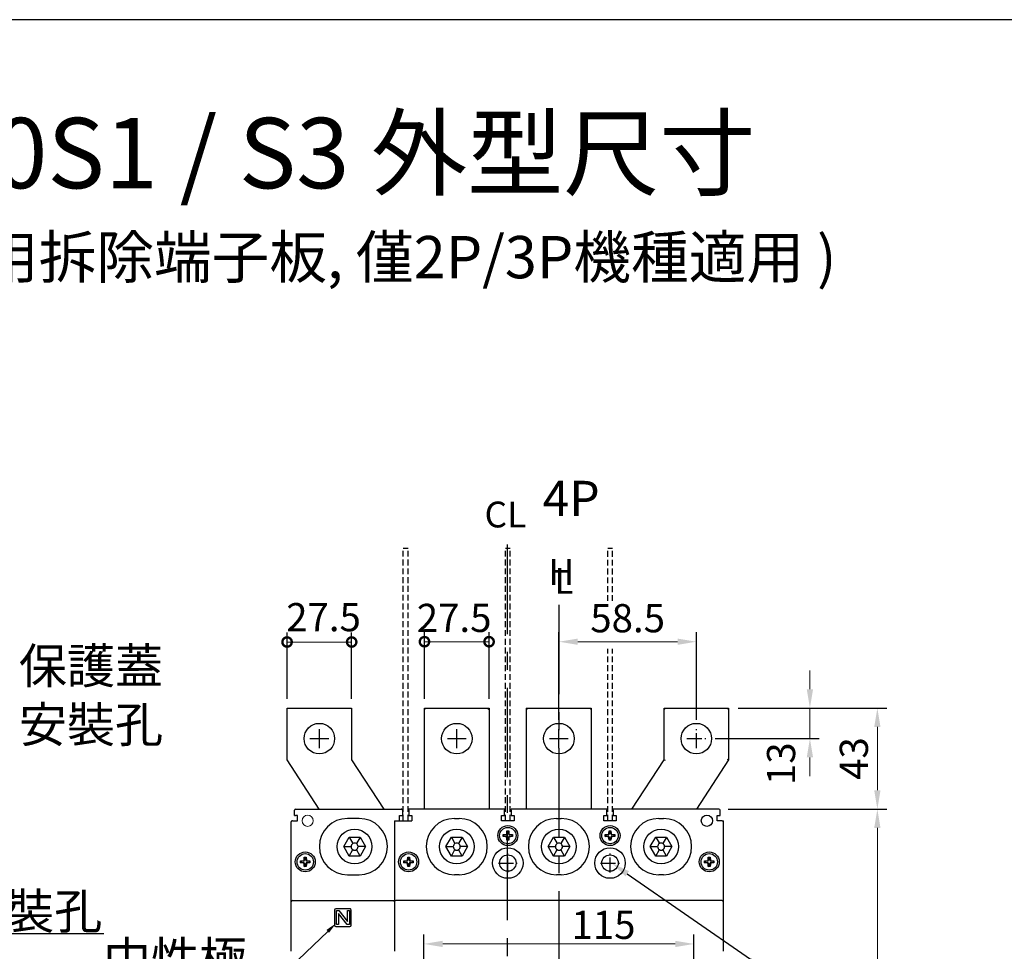
# Model space of a CAD drawing. Extents: x 7868 to 10827, y 4697 to 6543.
# Drawn here: x 8487 to 8906, y 6146 to 6543 of the extents above; entities that cross this region are included whole.
import ezdxf
from ezdxf import colors
from ezdxf.entities.mleader import LeaderData, LeaderLine
from ezdxf.enums import TextEntityAlignment as Align
from ezdxf.math import Vec2, Vec3

# ---------------------------------------------------------------- set-up
doc = ezdxf.new("R2010")
doc.units = 0
doc.header["$MEASUREMENT"] = 0
doc.linetypes.add('CENTER', pattern=[10.16, 6.35, -1.27, 1.27, -1.27])
doc.linetypes.add('DASHED2', pattern=[3.75, 2.5, -1.25])
doc.layers.get('0').update_dxf_attribs({"linetype": 'CONTINUOUS'})
doc.layers.get('DEFPOINTS').update_dxf_attribs({"linetype": 'CONTINUOUS'})
for name, color, linetype in [('C_TEXT', 4, 'CONTINUOUS'), ('CENTER', 1, 'CENTER'), ('DIM', 3, 'CONTINUOUS'), ('FRAME', 6, 'CONTINUOUS'), ('極間隔板', 2, 'DASHED2')]:
    doc.layers.add(name, color=color, linetype=linetype)
doc.layers.add('可見 (ISO)', color=7, linetype='CONTINUOUS', lineweight=25)
doc.styles.add('Arial', font='arial.ttf')
doc.styles.add('ROMANS', font='romans')
doc.dimstyles.new('STANDARD$0', dxfattribs={"dimtxt": 2.5, "dimasz": 2, "dimexe": 1, "dimexo": 1, "dimgap": 1, "dimtad": 1, "dimdec": 4, "dimdsep": 46, "dimtxsty": 'ROMANS', "dimcen": -2, "dimdle": 0.1, "dimclrd": 2, "dimclre": 2, "dimclrt": 7, "dimadec": 0, "dimazin": 0, "dimtfac": 1, "dimtdec": 4, "dimtmove": 0, "dimatfit": 3, "dimfxl": 1, "dimtolj": 1, "dimarcsym": 0})

# ---------------------------------------------------------------- blocks, each defined once
blk = doc.blocks.new('*D96')
at = {"layer": 'DEFPOINTS', "color": 0, "transparency": 16777216}
for p in [(8775.11, 6277.96), (8716.61, 6240.69), (8775.11, 6240.69)]:
    blk.add_point(p, dxfattribs=at)
at = {"layer": 'DIM', "color": 0, "lineweight": -2, "transparency": 16777216}
for p, q in [((8716.61, 6244.69), (8716.61, 6281.96)), ((8775.11, 6244.69), (8775.11, 6281.96))]:
    blk.add_line(p, q, dxfattribs=at)
at = {"layer": 'DIM', "color": 0, "lineweight": 13, "transparency": 16777216}
blk.add_line((8724.61, 6277.96), (8767.11, 6277.96), dxfattribs=at)
at = {"layer": 'DIM', "color": 0, "transparency": 16777216}
for points in [[(8724.61, 6279.29), (8724.61, 6276.62), (8716.61, 6277.96)], [(8767.11, 6279.29), (8767.11, 6276.62), (8775.11, 6277.96)]]:
    blk.add_solid(points, dxfattribs=at)
at = {"layer": 'DIM', "color": 0, "transparency": 16777216, "insert": (8745.86, 6287.96), "char_height": 12, "attachment_point": 5}
blk.add_mtext('\\A1;58.5', dxfattribs=at)
blk = doc.blocks.new('*D97')
at = {"layer": 'DEFPOINTS', "color": 0, "transparency": 16777216}
for p in [(8784.71, 6206.69), (8784.71, 5949.69), (8852.18, 5949.69)]:
    blk.add_point(p, dxfattribs=at)
at = {"layer": 'DIM', "color": 0, "lineweight": -2, "transparency": 16777216}
for p, q in [((8788.71, 6206.69), (8856.18, 6206.69)), ((8788.71, 5949.69), (8856.18, 5949.69))]:
    blk.add_line(p, q, dxfattribs=at)
at = {"layer": 'DIM', "color": 0, "lineweight": 13, "transparency": 16777216}
blk.add_line((8852.18, 6198.69), (8852.18, 5957.69), dxfattribs=at)
at = {"layer": 'DIM', "color": 0, "transparency": 16777216}
for points in [[(8850.84, 6198.69), (8853.51, 6198.69), (8852.18, 6206.69)], [(8850.84, 5957.69), (8853.51, 5957.69), (8852.18, 5949.69)]]:
    blk.add_solid(points, dxfattribs=at)
at = {"layer": 'DIM', "color": 0, "transparency": 16777216, "insert": (8842.18, 6078.19), "char_height": 12, "attachment_point": 5, "rotation": 90}
blk.add_mtext('\\A1;257', dxfattribs=at)
blk = doc.blocks.new('*D98')
at = {"layer": 'DEFPOINTS', "color": 0, "transparency": 16777216}
for p in [(8788.86, 6249.69), (8784.71, 6206.69), (8852.18, 6206.69)]:
    blk.add_point(p, dxfattribs=at)
at = {"layer": 'DIM', "color": 0, "lineweight": -2, "transparency": 16777216}
for p, q in [((8792.86, 6249.69), (8856.18, 6249.69)), ((8788.71, 6206.69), (8856.18, 6206.69))]:
    blk.add_line(p, q, dxfattribs=at)
at = {"layer": 'DIM', "color": 0, "lineweight": 13, "transparency": 16777216}
blk.add_line((8852.18, 6241.69), (8852.18, 6214.69), dxfattribs=at)
at = {"layer": 'DIM', "color": 0, "transparency": 16777216}
for points in [[(8850.84, 6241.69), (8853.51, 6241.69), (8852.18, 6249.69)], [(8850.84, 6214.69), (8853.51, 6214.69), (8852.18, 6206.69)]]:
    blk.add_solid(points, dxfattribs=at)
at = {"layer": 'DIM', "color": 0, "transparency": 16777216, "insert": (8842.18, 6228.19), "char_height": 12, "attachment_point": 5, "rotation": 90}
blk.add_mtext('\\A1;43', dxfattribs=at)
blk = doc.blocks.new('_DotSmall')
at = {"color": 0, "linetype": 'ByBlock', "const_width": 0.5}
blk.add_lwpolyline([(-0.0625, 0, 1), (0.0625, 0, 1)], format="xyb", close=True, dxfattribs=at)
blk = doc.blocks.new('*D113')
at = {"layer": 'DEFPOINTS', "color": 0, "transparency": 16777216}
for p in [(8600.86, 6277.83), (8600.86, 6249.69), (8628.36, 6249.69)]:
    blk.add_point(p, dxfattribs=at)
at = {"layer": 'DIM', "color": 0, "lineweight": -2, "transparency": 16777216}
for p, q in [((8600.86, 6253.69), (8600.86, 6281.83)), ((8628.36, 6253.69), (8628.36, 6281.83))]:
    blk.add_line(p, q, dxfattribs=at)
at = {"layer": 'DIM', "color": 0, "lineweight": 13, "transparency": 16777216}
blk.add_line((8628.36, 6277.83), (8600.86, 6277.83), dxfattribs=at)
at = {"layer": 'DIM', "color": 0, "lineweight": 13, "transparency": 16777216, "xscale": 8, "yscale": 8, "zscale": 8, "rotation": 180}
blk.add_blockref('_DotSmall', (8600.86, 6277.83), dxfattribs=at)
at = {"layer": 'DIM', "color": 0, "lineweight": 13, "transparency": 16777216, "xscale": 8, "yscale": 8, "zscale": 8}
blk.add_blockref('_DotSmall', (8628.36, 6277.83), dxfattribs=at)
at = {"layer": 'DIM', "color": 0, "transparency": 16777216, "insert": (8616.38, 6288.41), "char_height": 12, "attachment_point": 5}
blk.add_mtext('\\A1;27.5', dxfattribs=at)
blk = doc.blocks.new('*D114')
at = {"layer": 'DEFPOINTS', "color": 0, "transparency": 16777216}
for p in [(8686.86, 6277.96), (8659.36, 6249.69), (8686.86, 6249.69)]:
    blk.add_point(p, dxfattribs=at)
at = {"layer": 'DIM', "color": 0, "lineweight": -2, "transparency": 16777216}
for p, q in [((8659.36, 6253.69), (8659.36, 6281.96)), ((8686.86, 6253.69), (8686.86, 6281.96))]:
    blk.add_line(p, q, dxfattribs=at)
at = {"layer": 'DIM', "color": 0, "lineweight": 13, "transparency": 16777216}
blk.add_line((8659.36, 6277.96), (8686.86, 6277.96), dxfattribs=at)
at = {"layer": 'DIM', "color": 0, "lineweight": 13, "transparency": 16777216, "xscale": 8, "yscale": 8, "zscale": 8, "rotation": 180}
blk.add_blockref('_DotSmall', (8659.36, 6277.96), dxfattribs=at)
at = {"layer": 'DIM', "color": 0, "lineweight": 13, "transparency": 16777216, "xscale": 8, "yscale": 8, "zscale": 8}
blk.add_blockref('_DotSmall', (8686.86, 6277.96), dxfattribs=at)
at = {"layer": 'DIM', "color": 0, "transparency": 16777216, "insert": (8671.98, 6288.1), "char_height": 12, "attachment_point": 5}
blk.add_mtext('\\A1;27.5', dxfattribs=at)
blk = doc.blocks.new('*D117')
at = {"layer": 'DEFPOINTS', "color": 0, "transparency": 16777216}
for p in [(8788.86, 6249.69), (8823.46, 6249.69), (8779.11, 6236.69)]:
    blk.add_point(p, dxfattribs=at)
at = {"layer": 'DIM', "color": 0, "lineweight": 13, "transparency": 16777216}
for p, q in [((8823.46, 6257.69), (8823.46, 6265.69)), ((8823.46, 6236.69), (8823.46, 6249.69)), ((8823.46, 6228.69), (8823.46, 6220.69))]:
    blk.add_line(p, q, dxfattribs=at)
at = {"layer": 'DIM', "color": 0, "lineweight": -2, "transparency": 16777216}
for p, q in [((8792.86, 6249.69), (8827.46, 6249.69)), ((8783.11, 6236.69), (8827.46, 6236.69))]:
    blk.add_line(p, q, dxfattribs=at)
at = {"layer": 'DIM', "color": 0, "transparency": 16777216}
for points in [[(8822.13, 6257.69), (8824.8, 6257.69), (8823.46, 6249.69)], [(8822.13, 6228.69), (8824.8, 6228.69), (8823.46, 6236.69)]]:
    blk.add_solid(points, dxfattribs=at)
at = {"layer": 'DIM', "color": 0, "transparency": 16777216, "insert": (8811.18, 6226), "char_height": 12, "attachment_point": 5, "rotation": 90}
blk.add_mtext('\\A1;13', dxfattribs=at)
blk = doc.blocks.new('*D126')
at = {"layer": 'DEFPOINTS', "color": 0, "transparency": 16777216}
for p in [(8774.11, 6149.25), (8659.11, 6119.21), (8774.11, 6119.21)]:
    blk.add_point(p, dxfattribs=at)
at = {"layer": 'DIM', "color": 0, "lineweight": -2, "transparency": 16777216}
for p, q in [((8659.11, 6123.21), (8659.11, 6153.25)), ((8774.11, 6123.21), (8774.11, 6153.25))]:
    blk.add_line(p, q, dxfattribs=at)
at = {"layer": 'DIM', "color": 0, "lineweight": 13, "transparency": 16777216}
blk.add_line((8667.11, 6149.25), (8766.11, 6149.25), dxfattribs=at)
at = {"layer": 'DIM', "color": 0, "transparency": 16777216}
for points in [[(8667.11, 6150.58), (8667.11, 6147.91), (8659.11, 6149.25)], [(8766.11, 6150.58), (8766.11, 6147.91), (8774.11, 6149.25)]]:
    blk.add_solid(points, dxfattribs=at)
at = {"layer": 'DIM', "color": 0, "lineweight": -2, "transparency": 16777216, "insert": (8735.57, 6157.37), "char_height": 12, "attachment_point": 5, "style": 'Arial'}
blk.add_mtext('\\A1;115', dxfattribs=at)

msp = doc.modelspace()

# ---------------------------------------------------------------- linework, layer by layer
for p, q in [((8600.85557351, 6249.69145873), (8628.35557351, 6249.69145873)), ((8600.85557351, 6227.69145873), (8600.85557351, 6249.69145873)), ((8628.35557351, 6249.69145873), (8628.35557351, 6227.69145873)), ((8659.35557351, 6249.69145873), (8686.85557351, 6249.69145873)), ((8659.35557351, 6206.69145873), (8659.35557351, 6249.69145873)), ((8659.85557351, 6249.19145873), (8659.35557351, 6249.69145873)), ((8686.35557351, 6249.19145873), (8686.85557351, 6249.69145873)), ((8686.85557351, 6249.69145873), (8686.85557351, 6206.69145873)), ((8702.85557351, 6249.69145873), (8730.35557351, 6249.69145873)), ((8702.85557351, 6206.69145873), (8702.85557351, 6249.69145873)), ((8703.35557351, 6249.19145873), (8702.85557351, 6249.69145873)), ((8729.85557351, 6249.19145873), (8730.35557351, 6249.69145873)), ((8730.35557351, 6249.69145873), (8730.35557351, 6206.69145873)), ((8761.35557351, 6249.69145873), (8788.85557351, 6249.69145873)), ((8761.35557351, 6227.69145873), (8761.35557351, 6249.69145873)), ((8761.35557351, 6249.69145873), (8761.85557351, 6249.19145873)), ((8788.85557351, 6249.69145873), (8788.35557351, 6249.19145873)), ((8788.85557351, 6249.69145873), (8788.85557351, 6227.69145873)), ((8614.55122569, 6206.69145873), (8600.85557351, 6227.69145873)), ((8628.35557351, 6227.69145873), (8642.05122569, 6206.69145873)), ((8747.65992134, 6206.69145873), (8761.35557351, 6227.69145873)), ((8761.35557351, 6227.69145873), (8761.85557351, 6227.54282338)), ((8788.85557351, 6227.69145873), (8775.15992134, 6206.69145873)), ((8788.85557351, 6227.69145873), (8788.35557351, 6227.84009407)), ((8604.00557351, 6203.99145873), (8604.00557351, 6206.19145873)), ((8604.50557351, 6206.69145873), (8649.50557351, 6206.69145873)), ((8649.50557351, 6206.69145873), (8649.95557351, 6206.69145873)), ((8649.95557351, 6206.69145873), (8649.95557351, 6206.40940367)), ((8650.00557351, 6206.19145873), (8650.00557351, 6203.99145873)), ((8652.75557351, 6206.19145873), (8652.75557351, 6206.69145873)), ((8693.45557351, 6206.69145873), (8652.75557351, 6206.69145873)), ((8652.75557351, 6206.19145873), (8652.75557351, 6203.99145873)), ((8693.45557351, 6206.69145873), (8693.45557351, 6206.19145873)), ((8693.45557351, 6203.99145873), (8693.45557351, 6206.19145873)), ((8736.95557351, 6206.69145873), (8696.25557351, 6206.69145873)), ((8696.25557351, 6206.19145873), (8696.25557351, 6206.69145873)), ((8696.25557351, 6206.19145873), (8696.25557351, 6203.99145873)), ((8736.95557351, 6206.69145873), (8736.95557351, 6206.19145873)), ((8736.95557351, 6203.99145873), (8736.95557351, 6206.19145873)), ((8739.75557351, 6206.19145873), (8739.75557351, 6206.69145873)), ((8784.70557351, 6206.69145873), (8739.75557351, 6206.69145873)), ((8739.75557351, 6206.19145873), (8739.75557351, 6203.99145873)), ((8785.20557351, 6203.99145873), (8785.20557351, 6206.19145873)), ((8602.60557351, 6167.19145873), (8602.60557351, 6201.19145873)), ((8603.10557351, 6201.69145873), (8605.30557351, 6201.69145873)), ((8604.00557351, 6203.99145873), (8604.50557351, 6203.99145873)), ((8605.30557351, 6203.99145873), (8604.50557351, 6203.99145873)), ((8605.25557351, 6201.69145873), (8605.25557351, 6203.99145873)), ((8605.30557351, 6201.69145873), (8605.30557351, 6203.99145873)), ((8646.60557351, 6201.69145873), (8646.60557351, 6167.19145873)), ((8646.60557351, 6201.69145873), (8646.60557351, 6167.19145873)), ((8646.60557351, 6201.69145873), (8648.70557351, 6201.69145873)), ((8648.70557351, 6201.69145873), (8648.70557351, 6203.99145873)), ((8648.70557351, 6203.99145873), (8649.50557351, 6203.99145873)), ((8648.70557351, 6201.69145873), (8648.70557351, 6201.69145873)), ((8648.70557351, 6201.69145873), (8654.00557351, 6201.69145873)), ((8649.50557351, 6203.99145873), (8650.00557351, 6203.99145873)), ((8652.75557351, 6203.99145873), (8654.00557351, 6203.99145873)), ((8654.00557351, 6203.99145873), (8654.00557351, 6201.69145873)), ((8672.10557304, 6202.69144585), (8674.10557337, 6202.69144585)), ((8672.10557351, 6202.69145873), (8674.10557351, 6202.69145873)), ((8692.20557351, 6201.69145873), (8692.20557351, 6203.99145873)), ((8692.20557351, 6203.99145873), (8693.45557351, 6203.99145873)), ((8697.50557351, 6201.69145873), (8692.20557351, 6201.69145873)), ((8696.25557351, 6203.99145873), (8697.50557351, 6203.99145873)), ((8697.50557351, 6203.99145873), (8697.50557351, 6201.69145873)), ((8715.60557179, 6202.69144585), (8717.60557584, 6202.69144585)), ((8715.60557351, 6202.69145873), (8717.60557351, 6202.69145873)), ((8735.70557351, 6201.69145873), (8735.70557351, 6203.99145873)), ((8735.70557351, 6203.99145873), (8736.95557351, 6203.99145873)), ((8741.00557351, 6201.69145873), (8735.70557351, 6201.69145873)), ((8739.75557351, 6203.99145873), (8741.00557351, 6203.99145873)), ((8741.00557351, 6203.99145873), (8741.00557351, 6201.69145873)), ((8759.10557053, 6202.69144585), (8761.10557459, 6202.69144585)), ((8759.10557351, 6202.69145873), (8761.10557351, 6202.69145873)), ((8783.95557351, 6201.69145873), (8783.95557351, 6203.99145873)), ((8783.95557351, 6203.99145873), (8785.20557351, 6203.99145873)), ((8786.10557351, 6201.69145873), (8783.95557351, 6201.69145873)), ((8786.10557351, 6201.69145873), (8786.60557351, 6201.69145873)), ((8786.60557351, 6167.19145873), (8786.60557351, 6201.69145873)), ((8692.85557351, 6195.79145873), (8693.92070364, 6195.8624674)), ((8694.38456484, 6196.3263286), (8694.45557351, 6197.39145873)), ((8694.45557351, 6197.39145873), (8695.25557351, 6197.39145873)), ((8694.45557351, 6197.39145873), (8694.63564415, 6197.19898367)), ((8694.63564415, 6197.19898367), (8694.56541075, 6196.14548269)), ((8695.07550288, 6197.19898367), (8694.63564415, 6197.19898367)), ((8695.25557351, 6197.39145873), (8695.07550288, 6197.19898367)), ((8695.14573628, 6196.14548269), (8695.07550288, 6197.19898367)), ((8695.25557351, 6197.39145873), (8695.32658219, 6196.3263286)), ((8695.79044339, 6195.8624674), (8696.85557351, 6195.79145873)), ((8736.35557351, 6195.79145873), (8737.42070364, 6195.8624674)), ((8737.88456484, 6196.3263286), (8737.95557351, 6197.39145873)), ((8737.95557351, 6197.39145873), (8738.75557351, 6197.39145873)), ((8737.95557351, 6197.39145873), (8738.13564415, 6197.19898367)), ((8738.13564415, 6197.19898367), (8738.06541075, 6196.14548269)), ((8738.57550288, 6197.19898367), (8738.13564415, 6197.19898367)), ((8738.75557351, 6197.39145873), (8738.57550288, 6197.19898367)), ((8738.64573628, 6196.14548269), (8738.57550288, 6197.19898367)), ((8738.75557351, 6197.39145873), (8738.82658219, 6196.3263286)), ((8739.29044339, 6195.8624674), (8740.35557351, 6195.79145873)), ((8624.98677136, 6190.69145873), (8627.29617244, 6194.69145873)), ((8627.29617244, 6194.69145873), (8631.91497459, 6194.69145873)), ((8627.29617248, 6194.69145879), (8628.85557348, 6191.99049681)), ((8631.91497455, 6194.69145879), (8630.35557354, 6191.99049681)), ((8631.91497459, 6194.69145873), (8634.22437567, 6190.69145873)), ((8668.48677136, 6190.69145873), (8670.79617244, 6194.69145873)), ((8670.79617244, 6194.69145873), (8675.41497459, 6194.69145873)), ((8670.79617248, 6194.69145879), (8672.35557348, 6191.99049681)), ((8675.41497455, 6194.69145879), (8673.85557354, 6191.99049681)), ((8675.41497459, 6194.69145873), (8677.72437567, 6190.69145873)), ((8692.85557351, 6194.99145873), (8692.85557351, 6195.79145873)), ((8692.85557351, 6195.79145873), (8693.04804857, 6195.61138809)), ((8692.85557351, 6194.99145873), (8693.04804857, 6195.17152936)), ((8693.92070364, 6194.92045005), (8692.85557351, 6194.99145873)), ((8694.10154955, 6195.68162149), (8693.04804857, 6195.61138809)), ((8693.04804857, 6195.61138809), (8693.04804857, 6195.17152936)), ((8693.04804857, 6195.17152936), (8694.10154955, 6195.10129596)), ((8694.45557351, 6193.39145873), (8694.38456484, 6194.45658885)), ((8694.45557351, 6193.39145873), (8694.63564415, 6193.58393379)), ((8695.25557351, 6193.39145873), (8694.45557351, 6193.39145873)), ((8694.56541075, 6194.63743476), (8694.63564415, 6193.58393379)), ((8694.63564415, 6193.58393379), (8695.07550288, 6193.58393379)), ((8695.07550288, 6193.58393379), (8695.14573628, 6194.63743476)), ((8695.25557351, 6193.39145873), (8695.07550288, 6193.58393379)), ((8695.32658219, 6194.45658885), (8695.25557351, 6193.39145873)), ((8696.66309845, 6195.61138809), (8695.60959747, 6195.68162149)), ((8695.60959747, 6195.10129596), (8696.66309845, 6195.17152936)), ((8696.85557351, 6194.99145873), (8695.79044339, 6194.92045005)), ((8696.85557351, 6195.79145873), (8696.66309845, 6195.61138809)), ((8696.66309845, 6195.17152936), (8696.66309845, 6195.61138809)), ((8696.85557351, 6194.99145873), (8696.66309845, 6195.17152936)), ((8696.85557351, 6195.79145873), (8696.85557351, 6194.99145873)), ((8711.98677136, 6190.69145873), (8714.29617244, 6194.69145873)), ((8714.29617244, 6194.69145873), (8718.91497459, 6194.69145873)), ((8714.29617248, 6194.69145879), (8715.85557348, 6191.99049681)), ((8718.91497455, 6194.69145879), (8717.35557354, 6191.99049681)), ((8718.91497459, 6194.69145873), (8721.22437567, 6190.69145873)), ((8736.35557351, 6194.99145873), (8736.35557351, 6195.79145873)), ((8736.35557351, 6195.79145873), (8736.54804857, 6195.61138809)), ((8736.35557351, 6194.99145873), (8736.54804857, 6195.17152936)), ((8737.42070364, 6194.92045005), (8736.35557351, 6194.99145873)), ((8737.60154955, 6195.68162149), (8736.54804857, 6195.61138809)), ((8736.54804857, 6195.61138809), (8736.54804857, 6195.17152936)), ((8736.54804857, 6195.17152936), (8737.60154955, 6195.10129596)), ((8737.95557351, 6193.39145873), (8737.88456484, 6194.45658885)), ((8737.95557351, 6193.39145873), (8738.13564415, 6193.58393379)), ((8738.75557351, 6193.39145873), (8737.95557351, 6193.39145873)), ((8738.06541075, 6194.63743476), (8738.13564415, 6193.58393379)), ((8738.13564415, 6193.58393379), (8738.57550288, 6193.58393379)), ((8738.57550288, 6193.58393379), (8738.64573628, 6194.63743476)), ((8738.75557351, 6193.39145873), (8738.57550288, 6193.58393379)), ((8738.82658219, 6194.45658885), (8738.75557351, 6193.39145873)), ((8740.16309845, 6195.61138809), (8739.10959747, 6195.68162149)), ((8739.10959747, 6195.10129596), (8740.16309845, 6195.17152936)), ((8740.35557351, 6194.99145873), (8739.29044339, 6194.92045005)), ((8740.35557351, 6195.79145873), (8740.16309845, 6195.61138809)), ((8740.16309845, 6195.17152936), (8740.16309845, 6195.61138809)), ((8740.35557351, 6194.99145873), (8740.16309845, 6195.17152936)), ((8740.35557351, 6195.79145873), (8740.35557351, 6194.99145873)), ((8755.48677136, 6190.69145873), (8757.79617244, 6194.69145873)), ((8757.79617244, 6194.69145873), (8762.41497459, 6194.69145873)), ((8757.79617248, 6194.69145879), (8759.35557348, 6191.99049681)), ((8762.41497455, 6194.69145879), (8760.85557354, 6191.99049681)), ((8762.41497459, 6194.69145873), (8764.72437567, 6190.69145873)), ((8627.29617244, 6186.69145873), (8624.98677136, 6190.69145873)), ((8624.98677144, 6190.69145873), (8628.10557345, 6190.69145873)), ((8627.29617248, 6186.69145867), (8628.85557348, 6189.39242064)), ((8631.91497455, 6186.69145867), (8630.35557354, 6189.39242064)), ((8634.22437558, 6190.69145873), (8631.10557357, 6190.69145873)), ((8634.22437567, 6190.69145873), (8631.91497459, 6186.69145873)), ((8670.79617244, 6186.69145873), (8668.48677136, 6190.69145873)), ((8668.48677144, 6190.69145873), (8671.60557345, 6190.69145873)), ((8670.79617248, 6186.69145867), (8672.35557348, 6189.39242064)), ((8675.41497455, 6186.69145867), (8673.85557354, 6189.39242064)), ((8677.72437558, 6190.69145873), (8674.60557357, 6190.69145873)), ((8677.72437567, 6190.69145873), (8675.41497459, 6186.69145873)), ((8714.29617244, 6186.69145873), (8711.98677136, 6190.69145873)), ((8711.98677144, 6190.69145873), (8715.10557345, 6190.69145873)), ((8714.29617248, 6186.69145867), (8715.85557348, 6189.39242064)), ((8718.91497455, 6186.69145867), (8717.35557354, 6189.39242064)), ((8721.22437558, 6190.69145873), (8718.10557357, 6190.69145873)), ((8721.22437567, 6190.69145873), (8718.91497459, 6186.69145873)), ((8757.79617244, 6186.69145873), (8755.48677136, 6190.69145873)), ((8755.48677144, 6190.69145873), (8758.60557345, 6190.69145873)), ((8757.79617248, 6186.69145867), (8759.35557348, 6189.39242064)), ((8762.41497455, 6186.69145867), (8760.85557354, 6189.39242064)), ((8764.72437558, 6190.69145873), (8761.60557357, 6190.69145873)), ((8764.72437567, 6190.69145873), (8762.41497459, 6186.69145873)), ((8606.60557351, 6184.59145873), (8607.67070364, 6184.6624674)), ((8606.60557351, 6183.79145873), (8606.60557351, 6184.59145873)), ((8606.60557351, 6184.59145873), (8606.79804857, 6184.41138809)), ((8606.60557351, 6183.79145873), (8606.79804857, 6183.97152936)), ((8607.67070364, 6183.72045005), (8606.60557351, 6183.79145873)), ((8607.85154955, 6184.48162149), (8606.79804857, 6184.41138809)), ((8606.79804857, 6184.41138809), (8606.79804857, 6183.97152936)), ((8606.79804857, 6183.97152936), (8607.85154955, 6183.90129596)), ((8608.13456484, 6185.1263286), (8608.20557351, 6186.19145873)), ((8608.20557351, 6182.19145873), (8608.13456484, 6183.25658885)), ((8608.20557351, 6186.19145873), (8609.00557351, 6186.19145873)), ((8608.20557351, 6186.19145873), (8608.38564415, 6185.99898367)), ((8608.38564415, 6185.99898367), (8608.31541075, 6184.94548269)), ((8608.31541075, 6183.43743476), (8608.38564415, 6182.38393379)), ((8608.82550288, 6185.99898367), (8608.38564415, 6185.99898367)), ((8609.00557351, 6186.19145873), (8608.82550288, 6185.99898367)), ((8608.89573628, 6184.94548269), (8608.82550288, 6185.99898367)), ((8608.82550288, 6182.38393379), (8608.89573628, 6183.43743476)), ((8609.00557351, 6186.19145873), (8609.07658219, 6185.1263286)), ((8609.07658219, 6183.25658885), (8609.00557351, 6182.19145873)), ((8610.41309845, 6184.41138809), (8609.35959747, 6184.48162149)), ((8609.35959747, 6183.90129596), (8610.41309845, 6183.97152936)), ((8609.54044339, 6184.6624674), (8610.60557351, 6184.59145873)), ((8610.60557351, 6183.79145873), (8609.54044339, 6183.72045005)), ((8610.60557351, 6184.59145873), (8610.41309845, 6184.41138809)), ((8610.41309845, 6183.97152936), (8610.41309845, 6184.41138809)), ((8610.60557351, 6183.79145873), (8610.41309845, 6183.97152936)), ((8610.60557351, 6184.59145873), (8610.60557351, 6183.79145873)), ((8631.91497459, 6186.69145873), (8627.29617244, 6186.69145873)), ((8650.60557351, 6184.59145873), (8651.67070364, 6184.6624674)), ((8650.60557351, 6183.79145873), (8650.60557351, 6184.59145873)), ((8650.60557351, 6184.59145873), (8650.79804857, 6184.41138809)), ((8650.60557351, 6183.79145873), (8650.79804857, 6183.97152936)), ((8651.67070364, 6183.72045005), (8650.60557351, 6183.79145873)), ((8651.85154955, 6184.48162149), (8650.79804857, 6184.41138809)), ((8650.79804857, 6184.41138809), (8650.79804857, 6183.97152936)), ((8650.79804857, 6183.97152936), (8651.85154955, 6183.90129596)), ((8652.13456484, 6185.1263286), (8652.20557351, 6186.19145873)), ((8652.20557351, 6182.19145873), (8652.13456484, 6183.25658885)), ((8652.20557351, 6186.19145873), (8653.00557351, 6186.19145873)), ((8652.20557351, 6186.19145873), (8652.38564415, 6185.99898367)), ((8652.38564415, 6185.99898367), (8652.31541075, 6184.94548269)), ((8652.31541075, 6183.43743476), (8652.38564415, 6182.38393379)), ((8652.82550288, 6185.99898367), (8652.38564415, 6185.99898367)), ((8653.00557351, 6186.19145873), (8652.82550288, 6185.99898367)), ((8652.89573628, 6184.94548269), (8652.82550288, 6185.99898367)), ((8652.82550288, 6182.38393379), (8652.89573628, 6183.43743476)), ((8653.00557351, 6186.19145873), (8653.07658219, 6185.1263286)), ((8653.07658219, 6183.25658885), (8653.00557351, 6182.19145873)), ((8654.41309845, 6184.41138809), (8653.35959747, 6184.48162149)), ((8653.35959747, 6183.90129596), (8654.41309845, 6183.97152936)), ((8653.54044339, 6184.6624674), (8654.60557351, 6184.59145873)), ((8654.60557351, 6183.79145873), (8653.54044339, 6183.72045005)), ((8654.60557351, 6184.59145873), (8654.41309845, 6184.41138809)), ((8654.41309845, 6183.97152936), (8654.41309845, 6184.41138809)), ((8654.60557351, 6183.79145873), (8654.41309845, 6183.97152936)), ((8654.60557351, 6184.59145873), (8654.60557351, 6183.79145873)), ((8675.41497459, 6186.69145873), (8670.79617244, 6186.69145873)), ((8718.91497459, 6186.69145873), (8714.29617244, 6186.69145873)), ((8762.41497459, 6186.69145873), (8757.79617244, 6186.69145873)), ((8778.60557351, 6184.59145873), (8779.67070364, 6184.6624674)), ((8778.60557351, 6183.79145873), (8778.60557351, 6184.59145873)), ((8778.60557351, 6184.59145873), (8778.79804857, 6184.41138809)), ((8778.60557351, 6183.79145873), (8778.79804857, 6183.97152936)), ((8779.67070364, 6183.72045005), (8778.60557351, 6183.79145873)), ((8779.85154955, 6184.48162149), (8778.79804857, 6184.41138809)), ((8778.79804857, 6184.41138809), (8778.79804857, 6183.97152936)), ((8778.79804857, 6183.97152936), (8779.85154955, 6183.90129596)), ((8780.13456484, 6185.1263286), (8780.20557351, 6186.19145873)), ((8780.20557351, 6182.19145873), (8780.13456484, 6183.25658885)), ((8780.20557351, 6186.19145873), (8781.00557351, 6186.19145873)), ((8780.20557351, 6186.19145873), (8780.38564415, 6185.99898367)), ((8780.38564415, 6185.99898367), (8780.31541075, 6184.94548269)), ((8780.31541075, 6183.43743476), (8780.38564415, 6182.38393379)), ((8780.82550288, 6185.99898367), (8780.38564415, 6185.99898367)), ((8781.00557351, 6186.19145873), (8780.82550288, 6185.99898367)), ((8780.89573628, 6184.94548269), (8780.82550288, 6185.99898367)), ((8780.82550288, 6182.38393379), (8780.89573628, 6183.43743476)), ((8781.00557351, 6186.19145873), (8781.07658219, 6185.1263286)), ((8781.07658219, 6183.25658885), (8781.00557351, 6182.19145873)), ((8782.41309845, 6184.41138809), (8781.35959747, 6184.48162149)), ((8781.35959747, 6183.90129596), (8782.41309845, 6183.97152936)), ((8781.54044339, 6184.6624674), (8782.60557351, 6184.59145873)), ((8782.60557351, 6183.79145873), (8781.54044339, 6183.72045005)), ((8782.60557351, 6184.59145873), (8782.41309845, 6184.41138809)), ((8782.41309845, 6183.97152936), (8782.41309845, 6184.41138809)), ((8782.60557351, 6183.79145873), (8782.41309845, 6183.97152936)), ((8782.60557351, 6184.59145873), (8782.60557351, 6183.79145873)), ((8608.20557351, 6182.19145873), (8608.38564415, 6182.38393379)), ((8609.00557351, 6182.19145873), (8608.20557351, 6182.19145873)), ((8608.38564415, 6182.38393379), (8608.82550288, 6182.38393379)), ((8609.00557351, 6182.19145873), (8608.82550288, 6182.38393379)), ((8652.20557351, 6182.19145873), (8652.38564415, 6182.38393379)), ((8653.00557351, 6182.19145873), (8652.20557351, 6182.19145873)), ((8652.38564415, 6182.38393379), (8652.82550288, 6182.38393379)), ((8653.00557351, 6182.19145873), (8652.82550288, 6182.38393379)), ((8780.20557351, 6182.19145873), (8780.38564415, 6182.38393379)), ((8781.00557351, 6182.19145873), (8780.20557351, 6182.19145873)), ((8780.38564415, 6182.38393379), (8780.82550288, 6182.38393379)), ((8781.00557351, 6182.19145873), (8780.82550288, 6182.38393379)), ((8674.10557337, 6178.69145682), (8672.10557304, 6178.69145682)), ((8674.10557351, 6178.69145873), (8672.10557351, 6178.69145873)), ((8717.60557584, 6178.69145682), (8715.60557179, 6178.69145682)), ((8717.60557351, 6178.69145873), (8715.60557351, 6178.69145873)), ((8761.10557459, 6178.69145682), (8759.10557053, 6178.69145682)), ((8761.10557351, 6178.69145873), (8759.10557351, 6178.69145873)), ((8602.60557351, 6146.19145873), (8602.60557351, 6167.19145873)), ((8603.10557351, 6167.69145873), (8646.10557351, 6167.69145873)), ((8646.60557351, 6167.19145873), (8646.60557351, 6146.19145873)), ((8646.60557351, 6167.19145873), (8646.60557351, 6146.19145873)), ((8786.10557351, 6167.69145873), (8647.10557351, 6167.69145873)), ((8786.60557351, 6146.19145873), (8786.60557351, 6167.19145873)), ((8621.10557351, 6163.69145873), (8621.10557351, 6157.19145873)), ((8627.60557351, 6164.19145873), (8621.60557351, 6164.19145873)), ((8621.87480428, 6163.49145873), (8622.86038121, 6163.49145873)), ((8621.87480428, 6157.49145873), (8621.87480428, 6163.49145873)), ((8622.86038121, 6163.49145873), (8626.56711198, 6158.8183818)), ((8626.56711198, 6163.49145873), (8627.4901889, 6163.49145873)), ((8626.56711198, 6158.8183818), (8626.56711198, 6163.49145873)), ((8627.4901889, 6163.49145873), (8627.4901889, 6157.49145873)), ((8628.10557351, 6157.19145873), (8628.10557351, 6163.69145873)), ((8622.79788121, 6162.16453565), (8622.79788121, 6157.49145873)), ((8626.50461198, 6157.49145873), (8622.79788121, 6162.16453565)), ((8621.60557351, 6156.69145873), (8627.60557351, 6156.69145873)), ((8622.79788121, 6157.49145873), (8621.87480428, 6157.49145873)), ((8627.4901889, 6157.49145873), (8626.50461198, 6157.49145873))]:
    msp.add_line(p, q)
at = {"color": 7, "linetype": 'Continuous', "lineweight": 30}
for p, q in [((8631.60557351, 6202.69145873), (8626.60557351, 6202.69145873)), ((8626.60557351, 6178.69145873), (8631.60557351, 6178.69145873))]:
    msp.add_line(p, q, dxfattribs=at)
at = {"flags": 128}
msp.add_lwpolyline([(8603.10557352, 6201.69146635), (8603.07577325, 6201.6905699), (8603.04539328, 6201.68782332), (8603.01459199, 6201.68311217), (8602.98354739, 6201.67634108), (8602.95245522, 6201.66743376), (8602.92152615, 6201.65635207), (8602.89098227, 6201.64307692), (8602.86105268, 6201.62758925), (8602.83196864, 6201.60996535), (8602.80395813, 6201.59024336), (8602.77724035, 6201.56855681), (8602.75202012, 6201.54502013), (8602.7284829, 6201.5197859), (8602.70679015, 6201.49308302), (8602.68707576, 6201.46506407), (8602.6694433, 6201.43597701), (8602.65396462, 6201.40605071), (8602.64067936, 6201.37551405), (8602.62959579, 6201.34457686), (8602.62069247, 6201.31348708), (8602.61392083, 6201.28243544), (8602.60920839, 6201.25163176), (8602.60646236, 6201.22126677), (8602.60557351, 6201.19145491)], dxfattribs=at)
for centre, radius in [((8614.60557351, 6236.69145873), 6.5), ((8673.10557351, 6236.69145873), 6.5), ((8716.60557351, 6236.69145873), 6.5), ((8775.10557351, 6236.69145873), 6.5), ((8629.60557351, 6190.69145873), 7.4), ((8673.10557351, 6190.69145873), 7.4), ((8694.85557351, 6195.39145873), 4.25), ((8694.85557351, 6195.39145873), 3.5), ((8716.60557351, 6190.69145873), 7.4), ((8738.35557351, 6195.39145873), 4.25), ((8738.35557351, 6195.39145873), 3.5), ((8760.10557351, 6190.69145873), 7.4), ((8608.60557351, 6184.19145873), 4.25), ((8608.60557351, 6184.19145873), 3.5), ((8652.60557351, 6184.19145873), 4.25), ((8652.60557351, 6184.19145873), 3.5), ((8694.85557351, 6183.69145467), 6.5), ((8738.35557351, 6183.69145467), 6.5), ((8780.60557351, 6184.19145873), 4.25), ((8780.60557351, 6184.19145873), 3.5), ((8694.85557351, 6183.69145467), 3.5), ((8738.35557351, 6183.69145467), 3.5)]:
    msp.add_circle(centre, radius)
at = {"color": 7, "linetype": 'Continuous', "lineweight": 15}
msp.add_circle((8609.60557351, 6201.69145873), 2.375, dxfattribs=at)
for centre, radius, start, end in [((8604.50557351, 6206.19145873), 0.5, 90, 180), ((8649.50557351, 6206.19145873), 0.5, 359.9999999999, 90), ((8784.70557351, 6206.19145873), 0.5, 0, 90), ((8672.10557351, 6190.69145873), 12, 90, 270), ((8672.10557351, 6190.69145467), 12, 90, 270), ((8674.10557351, 6190.69145873), 12, 270, 90), ((8674.10557351, 6190.69145467), 12, 270, 90), ((8715.60557351, 6190.69145873), 12, 90, 270), ((8715.60557351, 6190.69145467), 12, 90, 270), ((8717.60557351, 6190.69145873), 12, 270, 90), ((8717.60557351, 6190.69145467), 12, 270, 90), ((8759.10557351, 6190.69145873), 12, 90, 270), ((8759.10557351, 6190.69145467), 12, 90, 270), ((8761.10557351, 6190.69145873), 12, 270, 90), ((8761.10557351, 6190.69145467), 12, 270, 90), ((8629.60557351, 6190.69145873), 1.5, 120, 180), ((8629.60557351, 6190.69145873), 1.5, 60, 120), ((8629.60557351, 6190.69145873), 1.5, 0, 60), ((8673.10557351, 6190.69145873), 1.5, 120, 180), ((8673.10557351, 6190.69145873), 1.5, 60, 120), ((8673.10557351, 6190.69145873), 1.5, 0, 60), ((8716.60557351, 6190.69145873), 1.5, 120, 180), ((8716.60557351, 6190.69145873), 1.5, 60, 120), ((8716.60557351, 6190.69145873), 1.5, 0, 60), ((8760.10557351, 6190.69145873), 1.5, 120, 180), ((8760.10557351, 6190.69145873), 1.5, 60, 120), ((8760.10557351, 6190.69145873), 1.5, 0, 60), ((8629.60557351, 6190.69145873), 1.5, 180, 240), ((8629.60557351, 6190.69145873), 1.5, 240, 300), ((8629.60557351, 6190.69145873), 1.5, 300, 0), ((8673.10557351, 6190.69145873), 1.5, 180, 240), ((8673.10557351, 6190.69145873), 1.5, 240, 300), ((8673.10557351, 6190.69145873), 1.5, 300, 0), ((8716.60557351, 6190.69145873), 1.5, 180, 240), ((8716.60557351, 6190.69145873), 1.5, 240, 300), ((8716.60557351, 6190.69145873), 1.5, 300, 0), ((8760.10557351, 6190.69145873), 1.5, 180, 240), ((8760.10557351, 6190.69145873), 1.5, 240, 300), ((8760.10557351, 6190.69145873), 1.5, 300, 0), ((8694.10557351, 6186.69145467), 6.5, 273.8166330106, 294.2558539253), ((8737.60557351, 6186.69145467), 6.5, 273.8166330106, 294.2558539253), ((8603.10557351, 6167.19145873), 0.5, 90, 180), ((8646.10557351, 6167.19145873), 0.5, 359.9999999999, 90), ((8647.10557351, 6167.19145873), 0.5, 90, 180), ((8786.10557351, 6167.19145873), 0.5, 359.9999999999, 90), ((8621.60557351, 6163.69145873), 0.5, 90, 180), ((8627.60557351, 6163.69145873), 0.5, 359.9999999999, 90), ((8621.60557351, 6157.19145873), 0.5, 180, 270), ((8627.60557351, 6157.19145873), 0.5, 270, 0)]:
    msp.add_arc(centre, radius, start, end)
at = {"color": 7, "linetype": 'Continuous', "lineweight": 30}
for centre, start, end in [((8626.60557351, 6190.69145873), 90, 270), ((8631.60557351, 6190.69145873), 270, 90)]:
    msp.add_arc(centre, 12, start, end, dxfattribs=at)
for centre, major_axis in [((8693.88398848, 6196.36304376), (0.35593443, -0.35593443)), ((8694.06483439, 6196.18219785), (0.35593443, -0.35593443)), ((8695.64631264, 6196.18219785), (-0.35593443, -0.35593443)), ((8695.82715855, 6196.36304376), (-0.35593443, -0.35593443)), ((8737.38398848, 6196.36304376), (0.35593443, -0.35593443)), ((8737.56483439, 6196.18219785), (0.35593443, -0.35593443)), ((8739.14631264, 6196.18219785), (-0.35593443, -0.35593443)), ((8739.32715855, 6196.36304376), (-0.35593443, -0.35593443)), ((8693.88398848, 6194.41987369), (0.35593443, 0.35593443)), ((8694.06483439, 6194.6007196), (0.35593443, 0.35593443)), ((8695.64631264, 6194.6007196), (-0.35593443, 0.35593443)), ((8695.82715855, 6194.41987369), (-0.35593443, 0.35593443)), ((8737.38398848, 6194.41987369), (0.35593443, 0.35593443)), ((8737.56483439, 6194.6007196), (0.35593443, 0.35593443)), ((8739.14631264, 6194.6007196), (-0.35593443, 0.35593443)), ((8739.32715855, 6194.41987369), (-0.35593443, 0.35593443)), ((8607.63398848, 6185.16304376), (0.35593443, -0.35593443)), ((8607.63398848, 6183.21987369), (0.35593443, 0.35593443)), ((8607.81483439, 6184.98219785), (0.35593443, -0.35593443)), ((8607.81483439, 6183.4007196), (0.35593443, 0.35593443)), ((8609.39631264, 6184.98219785), (-0.35593443, -0.35593443)), ((8609.39631264, 6183.4007196), (-0.35593443, 0.35593443)), ((8609.57715855, 6185.16304376), (-0.35593443, -0.35593443)), ((8609.57715855, 6183.21987369), (-0.35593443, 0.35593443)), ((8651.63398848, 6185.16304376), (0.35593443, -0.35593443)), ((8651.63398848, 6183.21987369), (0.35593443, 0.35593443)), ((8651.81483439, 6184.98219785), (0.35593443, -0.35593443)), ((8651.81483439, 6183.4007196), (0.35593443, 0.35593443)), ((8653.39631264, 6184.98219785), (-0.35593443, -0.35593443)), ((8653.39631264, 6183.4007196), (-0.35593443, 0.35593443)), ((8653.57715855, 6185.16304376), (-0.35593443, -0.35593443)), ((8653.57715855, 6183.21987369), (-0.35593443, 0.35593443)), ((8779.63398848, 6185.16304376), (0.35593443, -0.35593443)), ((8779.63398848, 6183.21987369), (0.35593443, 0.35593443)), ((8779.81483439, 6184.98219785), (0.35593443, -0.35593443)), ((8779.81483439, 6183.4007196), (0.35593443, 0.35593443)), ((8781.39631264, 6184.98219785), (-0.35593443, -0.35593443)), ((8781.39631264, 6183.4007196), (-0.35593443, 0.35593443)), ((8781.57715855, 6185.16304376), (-0.35593443, -0.35593443)), ((8781.57715855, 6183.21987369), (-0.35593443, 0.35593443))]:
    msp.add_ellipse(centre, major_axis=major_axis, ratio=0.993310447, start_param=5.5676801166, end_param=6.9986904978)
at = {"layer": 'CENTER', "ltscale": 6}
for p, q in [((8694.60557351, 6319.3271621), (8694.60557351, 5911.78728714)), ((8716.60557351, 6293.64902206), (8716.60557351, 6016.61298551))]:
    msp.add_line(p, q, dxfattribs=at)
at = {"layer": 'CENTER'}
for p, q in [((8614.60557351, 6232.69145873), (8614.60557351, 6240.69145873)), ((8673.10557351, 6232.69145873), (8673.10557351, 6240.69145873)), ((8775.10557351, 6232.69145873), (8775.10557351, 6240.69145873)), ((8610.60557351, 6236.69145873), (8618.60557351, 6236.69145873)), ((8669.10557351, 6236.69145873), (8677.10557351, 6236.69145873)), ((8712.60557351, 6236.69145873), (8720.60557351, 6236.69145873)), ((8771.10557351, 6236.69145873), (8779.10557351, 6236.69145873)), ((8694.85557351, 6179.69145467), (8694.85557351, 6187.69145467)), ((8738.35557351, 6179.69145467), (8738.35557351, 6187.69145467)), ((8690.85557351, 6183.69145467), (8698.85557351, 6183.69145467)), ((8734.35557351, 6183.69145467), (8742.35557351, 6183.69145467))]:
    msp.add_line(p, q, dxfattribs=at)
at = {"layer": 'CENTER', "ltscale": 2}
msp.add_line((8716.60557351, 6232.69145873), (8716.60557351, 6240.69145873), dxfattribs=at)
at = {"layer": 'DIM'}
for p, q in [((8614.60557351, 6232.69145873), (8614.60557351, 6240.69145873)), ((8673.10557351, 6232.69145873), (8673.10557351, 6240.69145873)), ((8716.60557351, 6232.69145873), (8716.60557351, 6240.69145873)), ((8610.60557351, 6236.69145873), (8618.60557351, 6236.69145873)), ((8669.10557351, 6236.69145873), (8677.10557351, 6236.69145873)), ((8712.60557351, 6236.69145873), (8720.60557351, 6236.69145873)), ((8456.54704909, 6153.67186643), (8522.77678125, 6153.67186643))]:
    msp.add_line(p, q, dxfattribs=at)
at = {"layer": 'FRAME'}
msp.add_line((10827.26515409, 6542.87867495), (7867.65953702, 6542.87867495), dxfattribs=at)
at = {"layer": '可見 (ISO)'}
msp.add_circle((8779.60557351, 6201.69145873), 2.375, dxfattribs=at)
at = {"layer": '極間隔板'}
for p, q in [((8650.35557337, 6201.69145873), (8650.35557577, 6317.69145873)), ((8652.35557577, 6317.69145873), (8650.35557577, 6317.69145873)), ((8652.35557337, 6201.69145873), (8652.35557577, 6317.69145873)), ((8693.85557337, 6201.69145873), (8693.85557577, 6317.69145873)), ((8695.85557577, 6317.69145873), (8693.85557577, 6317.69145873)), ((8695.85557337, 6201.69145873), (8695.85557577, 6317.69145873)), ((8737.35557531, 6295.35301549), (8737.35557577, 6317.69145873)), ((8739.35557577, 6317.69145873), (8737.35557577, 6317.69145873)), ((8739.35557531, 6295.35301549), (8739.35557577, 6317.69145873)), ((8737.35557337, 6201.69145873), (8737.35557488, 6274.88551398)), ((8739.35557337, 6201.69145873), (8739.35557488, 6274.88551398))]:
    msp.add_line(p, q, dxfattribs=at)

# ---------------------------------------------------------------- texts
at = {"layer": 'C_TEXT', "style": 'Arial'}
for s, height, p in [('TCB-400S1 / S3 外型尺寸', 30, (8569.63775385, 6482.1825984)), ('(安裝 XPR8-C, 不用拆除端子板, 僅2P/3P機種適用 )', 18, (8561.24645208, 6439.42148624))]:
    msp.add_text(s, height=height, dxfattribs=at).set_placement(p, align=Align.MIDDLE)
at = {"layer": 'DIM', "style": 'Arial'}
for s, p in [('4P', (8709.63989175, 6338.98509036)), ('中性極', (8522.49566384, 6142.71912307))]:
    msp.add_text(s, height=15, dxfattribs=at).set_placement(p, align=Align.MIDDLE_LEFT)
for s, p in [('CL', (8684.94563311, 6326.63646258)), ('H', (8712.20553522, 6302.1758159)), ('L', (8714.66687857, 6298.41135127))]:
    msp.add_text(s, height=11, dxfattribs=at).set_placement(p)
at = {"layer": 'DIM', "lineweight": -2, "insert": (8486.68760956, 6235.15094889), "char_height": 15, "attachment_point": 7, "style": 'Arial'}
msp.add_mtext('\\A1;{\\fPMingLiU|b0|i0|c136|p18;保護蓋\\P安裝孔}', dxfattribs=at)
at = {"layer": 'DIM', "insert": (8522.19385142, 6155.67186643), "char_height": 15, "attachment_point": 9, "style": 'Arial'}
msp.add_mtext('\\A1;{\\fPMingLiU|b0|i0|c136|p18;安裝孔}', dxfattribs=at)

# ---------------------------------------------------------------- dimensions: what is measured, and where the dimension line sits
at = {"layer": 'DIM'}
for base, p1, p2, picture, middle in [((8600.8555735143, 6277.8340654688), (8628.3555735143, 6249.6914587254), (8600.8555735143, 6249.6914587254), '*D113', (8616.3760957781, 6288.4099973097)), ((8686.8555735143, 6277.9558801246), (8659.3555735143, 6249.6914587254), (8686.8555735143, 6249.6914587254), '*D114', (8671.9813126457, 6288.0995929777))]:
    dim = msp.add_linear_dim(base=base, p1=p1, p2=p2, dimstyle='STANDARD$0', override={"dimscale": 4, "dimtxt": 3, "dimdec": 8, "dimrnd": 0.01, "dimtxsty": 'Standard', "dimblk1": 'DotSmall', "dimblk2": 'DotSmall', "dimsah": 1, "dimcen": -1, "dimdle": 0, "dimclrd": 0, "dimclre": 0, "dimclrt": 0, "dimtp": 0.1, "dimtfac": 0.5, "dimtdec": 8, "dimtmove": 2, "dimlwd": 13}, dxfattribs=at)
    dim.commit()
    dim.dimension.update_dxf_attribs({"geometry": picture, "text_midpoint": middle, "dimtype": 160})
dim = msp.add_linear_dim(base=(8775.1055735143, 6277.9558801246), p1=(8716.6055735143, 6240.6914587254), p2=(8775.1055735143, 6240.6914587254), dimstyle='STANDARD$0', override={"dimscale": 4, "dimtxt": 3, "dimdec": 8, "dimrnd": 0.01, "dimtxsty": 'Standard', "dimcen": -1, "dimdle": 0, "dimclrd": 0, "dimclre": 0, "dimclrt": 0, "dimtp": 0.1, "dimtfac": 0.5, "dimtdec": 8, "dimtmove": 2, "dimlwd": 13}, dxfattribs=at)
dim.commit()
dim.dimension.update_dxf_attribs({"geometry": '*D96', "text_midpoint": (8745.8555735143, 6287.9558801246)})
dim = msp.add_linear_dim(base=(8823.4649569416, 6249.6914587254), p1=(8779.1055735143, 6236.6914587254), p2=(8788.8555735143, 6249.6914587254), angle=90, dimstyle='STANDARD$0', override={"dimscale": 4, "dimtxt": 3, "dimdec": 8, "dimrnd": 0.01, "dimtxsty": 'Standard', "dimcen": -1, "dimdle": 0, "dimclrd": 0, "dimclre": 0, "dimclrt": 0, "dimtp": 0.1, "dimtfac": 0.5, "dimtdec": 8, "dimtmove": 2, "dimlwd": 13}, dxfattribs=at)
dim.commit()
dim.dimension.update_dxf_attribs({"geometry": '*D117', "text_midpoint": (8811.1812542445, 6226.004486751), "dimtype": 160})
for base, p1, p2, picture, middle in [((8852.1782956253, 6206.6914587254), (8788.8555735143, 6249.6914587254), (8784.7055735143, 6206.6914587254), '*D98', (8842.1782956252, 6228.1914587254)), ((8852.1782956253, 5949.6914587254), (8784.7055735143, 6206.6914587254), (8784.7055735143, 5949.6914587254), '*D97', (8842.1782956252, 6078.1914587254))]:
    dim = msp.add_linear_dim(base=base, p1=p1, p2=p2, angle=90, dimstyle='STANDARD$0', override={"dimscale": 4, "dimtxt": 3, "dimdec": 8, "dimrnd": 0.01, "dimtxsty": 'Standard', "dimcen": -1, "dimdle": 0, "dimclrd": 0, "dimclre": 0, "dimclrt": 0, "dimtp": 0.1, "dimtfac": 0.5, "dimtdec": 8, "dimtmove": 2, "dimlwd": 13}, dxfattribs=at)
    dim.commit()
    dim.dimension.update_dxf_attribs({"geometry": picture, "text_midpoint": middle})
at = {"layer": 'DIM', "color": 3, "lineweight": -2}
dim = msp.add_linear_dim(base=(8774.1055735143, 6149.2454340453), p1=(8659.1055735143, 6119.2098007189), p2=(8774.1055735143, 6119.2098007189), dimstyle='STANDARD$0', override={"dimscale": 4, "dimtxt": 3, "dimgap": 0.5, "dimtad": 3, "dimdec": 8, "dimrnd": 0.01, "dimtxsty": 'Arial', "dimcen": -1, "dimdle": 0, "dimclrd": 0, "dimclre": 0, "dimclrt": 0, "dimtp": 0.1, "dimtfac": 0.5, "dimtdec": 8, "dimlwd": 13}, dxfattribs=at)
dim.commit()
dim.dimension.update_dxf_attribs({"geometry": '*D126', "text_midpoint": (8735.5677972292, 6149.2454340453), "dimtype": 160})

# ---------------------------------------------------------------- leaders
at = {"layer": 'DIM'}
ml = msp.add_multileader_mtext('Standard', dxfattribs=at)
ml.set_content('', color=256)
ml.set_leader_properties()
ml.build(insert=Vec2(0, 0))
ml.multileader.update_dxf_attribs({"text_right_attachment_type": 6, "dogleg_length": 0.36, "arrow_head_size": 8})
ctx = ml.context
ctx.base_point, ctx.char_height, ctx.arrow_head_size, ctx.landing_gap_size, ctx.plane_origin = Vec3(8798.55613651, 6142.78783728), 0.18, 8, 0.09, Vec3(8739.10557351, 6183.69145873)
ctx.right_attachment = 6
notes = []
notes.append((ctx, [(0, (1, 1, 0), (8798.19613651, 6142.78783728), (1, 0), 0.36, [(0, [(8739.10557351, 6183.69145873)], 0, [])])]))
ctx.mtext.insert, ctx.mtext.flow_direction = Vec3(8798.64613651, 6142.87783728), 5
ml = msp.add_multileader_mtext('Standard', dxfattribs=at)
ml.set_content('', color=256, style='Arial')
ml.set_leader_properties()
ml.build(insert=Vec2(0, 0))
ml.multileader.update_dxf_attribs({"arrow_head_size": 5})
ctx = ml.context
ctx.base_point, ctx.char_height, ctx.arrow_head_size, ctx.landing_gap_size, ctx.plane_origin = Vec3(8530.8213421, 6126.02224724), 0.18, 5, 0.09, Vec3(8617.12151423, 6174.42898828)
ctx.text_align_type = 2
notes.append((ctx, [(0, (1, 1, 0), (8588.32086065, 6126.02224724), (-1, 0), 57.31951854, [(0, [(8621.76912254, 6158.05949152)], 0, [])])]))
ctx.mtext.insert, ctx.mtext.alignment, ctx.mtext.flow_direction = Vec3(8530.9113421, 6126.11224724), 3, 5
for ctx, leaders in notes:
    for number, flags, end, landing, length, lines in leaders:
        leader = LeaderData()
        leader.index, (leader.has_last_leader_line, leader.has_dogleg_vector, leader.attachment_direction) = number, flags
        leader.last_leader_point, leader.dogleg_vector, leader.dogleg_length = Vec3(end), Vec3(landing), length
        for number, points, colour, breaks in lines:
            line = LeaderLine()
            line.index, line.vertices, line.color, line.breaks = number, Vec3.list(points), colors.encode_raw_color(colour), breaks
            leader.lines.append(line)
        ctx.leaders.append(leader)

doc.saveas('drawing.dxf')
